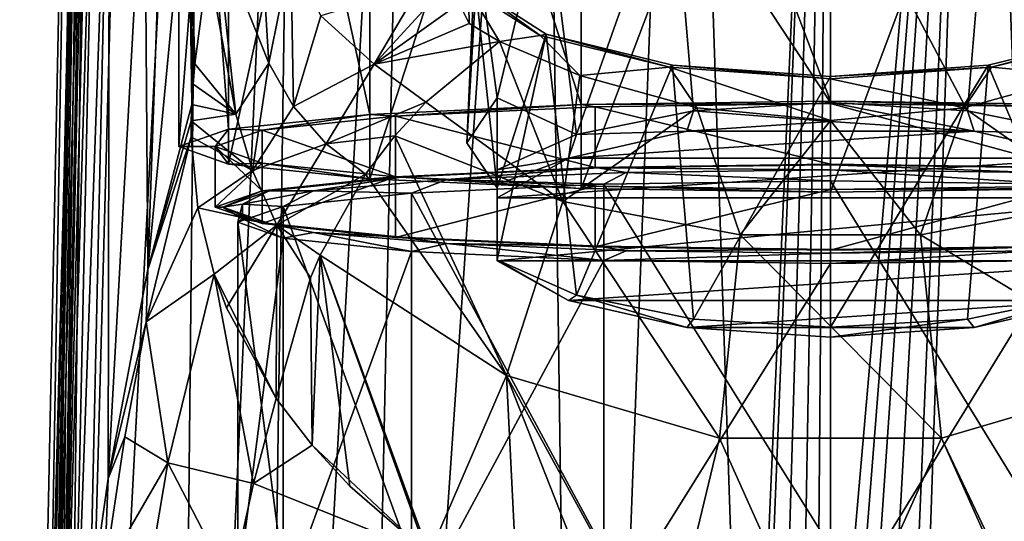
# Model space of a CAD drawing. Units: millimetres. Extents: x -27 to 27, y 0 to 130.
# Drawn here: x -27 to 6, y 45 to 61 of the extents above; entities that cross this region are included whole.
import ezdxf

# ---------------------------------------------------------------- set-up
doc = ezdxf.new("R2010")
doc.units = ezdxf.units.MM
doc.header["$LTSCALE"] = 81.481481
for name, color, linetype in [('12', 7, 'CONTINUOUS'), ('13', 7, 'CONTINUOUS'), ('141', 7, 'CONTINUOUS'), ('142', 7, 'CONTINUOUS'), ('143', 7, 'CONTINUOUS'), ('2', 7, 'CONTINUOUS'), ('20', 7, 'CONTINUOUS'), ('21', 7, 'CONTINUOUS'), ('215', 7, 'CONTINUOUS'), ('216', 7, 'CONTINUOUS'), ('217', 7, 'CONTINUOUS'), ('218', 7, 'CONTINUOUS'), ('219', 7, 'CONTINUOUS'), ('221', 7, 'CONTINUOUS'), ('224', 7, 'CONTINUOUS'), ('3', 7, 'CONTINUOUS'), ('4', 7, 'CONTINUOUS'), ('62', 7, 'CONTINUOUS'), ('63', 7, 'CONTINUOUS'), ('64', 7, 'CONTINUOUS'), ('65', 7, 'CONTINUOUS'), ('66', 7, 'CONTINUOUS'), ('69', 7, 'CONTINUOUS'), ('7', 7, 'CONTINUOUS'), ('70', 7, 'CONTINUOUS'), ('71', 7, 'CONTINUOUS'), ('74', 7, 'CONTINUOUS'), ('75', 7, 'CONTINUOUS'), ('8', 7, 'CONTINUOUS'), ('9', 7, 'CONTINUOUS')]:
    doc.layers.add(name, color=color, linetype=linetype)

msp = doc.modelspace()

# ---------------------------------------------------------------- linework, layer by layer
at = {"layer": '12', "color": 7, "linetype": 'CONTINUOUS', "true_color": 0xaaaaaa}
for points in [[(-17.099, 47.334, 59.996), (-18.289, 48.874, 60), (-19.041, 46.065, 52.363), (-17.099, 47.334, 59.996)], [(-13.328, 43.799, 60), (-17.099, 47.334, 59.996), (-19.041, 46.065, 52.363), (-13.328, 43.799, 60)], [(-13.328, 43.799, 60), (-15.861, 45.987, 60), (-17.099, 47.334, 59.996), (-13.328, 43.799, 60)], [(-19.777, 42.722, 45.055), (-13.328, 43.799, 60), (-19.041, 46.065, 52.363), (-19.777, 42.722, 45.055)]]:
    msp.add_3dface(points, dxfattribs=at)
at = {"layer": '13', "color": 7, "linetype": 'CONTINUOUS', "true_color": 0xaaaaaa}
for points in [[(-20.877, 55.164, 60), (-21.09, 57.495, 60), (-22.577, 51.405, 43.33), (-20.877, 55.164, 60)], [(-20.338, 52.974, 59.999), (-20.877, 55.164, 60), (-22.577, 51.405, 43.33), (-20.338, 52.974, 59.999)], [(-21.866, 46.75, 43.867), (-20.338, 52.974, 59.999), (-22.577, 51.405, 43.33), (-21.866, 46.75, 43.867)], [(-19.041, 46.065, 52.363), (-20.338, 52.974, 59.999), (-21.866, 46.75, 43.867), (-19.041, 46.065, 52.363)], [(-18.289, 48.874, 60), (-19.928, 51.858, 59.999), (-20.338, 52.974, 59.999), (-18.289, 48.874, 60)], [(-18.289, 48.874, 60), (-20.338, 52.974, 59.999), (-19.041, 46.065, 52.363), (-18.289, 48.874, 60)], [(-23.279, 47.603, 35.551), (-21.866, 46.75, 43.867), (-22.577, 51.405, 43.33), (-23.279, 47.603, 35.551)], [(-23.956, 43.146, 28.126), (-21.866, 46.75, 43.867), (-23.279, 47.603, 35.551), (-23.956, 43.146, 28.126)], [(-23.172, 39.002, 30.549), (-21.866, 46.75, 43.867), (-23.956, 43.146, 28.126), (-23.172, 39.002, 30.549)], [(-19.777, 42.722, 45.055), (-21.866, 46.75, 43.867), (-23.172, 39.002, 30.549), (-19.777, 42.722, 45.055)], [(-19.777, 42.722, 45.055), (-19.041, 46.065, 52.363), (-21.866, 46.75, 43.867), (-19.777, 42.722, 45.055)]]:
    msp.add_3dface(points, dxfattribs=at)
at = {"layer": '141', "color": 7, "linetype": 'CONTINUOUS', "true_color": 0xaaaaaa}
for points in [[(5.315, 59.792, 108.885), (8.27, 59.525, 111.074), (9.577, 60.842, 112.118), (5.315, 59.792, 108.885)], [(0, 59.417, 107.732), (4.412, 58.459, 108.907), (5.315, 59.792, 108.885), (0, 59.417, 107.732)], [(4.412, 58.459, 108.907), (8.27, 59.525, 111.074), (5.315, 59.792, 108.885), (4.412, 58.459, 108.907)], [(0, 58.037, 108.18), (4.412, 58.459, 108.907), (0, 59.417, 107.732), (0, 58.037, 108.18)]]:
    msp.add_3dface(points, dxfattribs=at)
at = {"layer": '142', "color": 7, "linetype": 'CONTINUOUS', "true_color": 0xaaaaaa}
for points in [[(-11.943, 62.36, 116.79), (-9.577, 60.842, 112.118), (-11.699, 62.377, 116.842), (-11.943, 62.36, 116.79)], [(-11.699, 62.377, 116.842), (-9.577, 60.842, 112.118), (-9.382, 60.89, 112.266), (-11.699, 62.377, 116.842)], [(-9.577, 60.842, 112.118), (-5.315, 59.792, 108.885), (-9.382, 60.89, 112.266), (-9.577, 60.842, 112.118)], [(-9.382, 60.89, 112.266), (-5.315, 59.792, 108.885), (-5.207, 59.861, 109.099), (-9.382, 60.89, 112.266)], [(5.207, 59.861, 109.099), (5.315, 59.792, 108.885), (9.382, 60.89, 112.266), (5.207, 59.861, 109.099)], [(5.315, 59.792, 108.885), (9.577, 60.842, 112.118), (9.382, 60.89, 112.266), (5.315, 59.792, 108.885)], [(-5.315, 59.792, 108.885), (0, 59.417, 107.732), (-5.207, 59.861, 109.099), (-5.315, 59.792, 108.885)], [(0, 59.417, 107.732), (0, 59.494, 107.969), (-5.207, 59.861, 109.099), (0, 59.417, 107.732)], [(0, 59.494, 107.969), (5.315, 59.792, 108.885), (5.207, 59.861, 109.099), (0, 59.494, 107.969)], [(0, 59.417, 107.732), (5.315, 59.792, 108.885), (0, 59.494, 107.969), (0, 59.417, 107.732)]]:
    msp.add_3dface(points, dxfattribs=at)
at = {"layer": '143', "color": 7, "linetype": 'CONTINUOUS', "true_color": 0xaaaaaa}
for points in [[(-12.249, 61.902, 120.004), (-11.918, 61.233, 117.044), (-11.943, 62.36, 116.79), (-12.249, 61.902, 120.004)], [(-11.918, 61.233, 117.044), (-10.918, 60.646, 114.371), (-11.943, 62.36, 116.79), (-11.918, 61.233, 117.044)], [(-10.918, 60.646, 114.371), (-9.577, 60.842, 112.118), (-11.943, 62.36, 116.79), (-10.918, 60.646, 114.371)], [(-10.918, 60.646, 114.371), (-8.27, 59.525, 111.074), (-9.577, 60.842, 112.118), (-10.918, 60.646, 114.371)], [(-8.27, 59.525, 111.074), (-5.315, 59.792, 108.885), (-9.577, 60.842, 112.118), (-8.27, 59.525, 111.074)], [(-8.27, 59.525, 111.074), (-4.412, 58.459, 108.907), (-5.315, 59.792, 108.885), (-8.27, 59.525, 111.074)], [(-4.412, 58.459, 108.907), (0, 58.037, 108.18), (-5.315, 59.792, 108.885), (-4.412, 58.459, 108.907)], [(0, 58.037, 108.18), (0, 59.417, 107.732), (-5.315, 59.792, 108.885), (0, 58.037, 108.18)]]:
    msp.add_3dface(points, dxfattribs=at)
at = {"layer": '2', "color": 7, "linetype": 'CONTINUOUS', "true_color": 0xaaaaaa}
for points in [[(0, 90.737, -12.331), (4.851, 90.704, -11.854), (0, 35.17, -21.161), (0, 90.737, -12.331)], [(0, 35.17, -21.161), (4.851, 90.704, -11.854), (0.459, 35.067, -21.174), (0, 35.17, -21.161)], [(0.459, 35.067, -21.174), (4.851, 90.704, -11.854), (0.992, 34.676, -21.221), (0.459, 35.067, -21.174)], [(0.992, 34.676, -21.221), (4.851, 90.704, -11.854), (1.657, 33.698, -21.342), (0.992, 34.676, -21.221)], [(1.657, 33.698, -21.342), (4.851, 90.704, -11.854), (2.386, 31.555, -21.625), (1.657, 33.698, -21.342)], [(2.386, 31.555, -21.625), (4.851, 90.704, -11.854), (2.75, 28.193, -22.124), (2.386, 31.555, -21.625)], [(4.851, 90.704, -11.854), (8.266, 0, -25.44), (2.75, 28.193, -22.124), (4.851, 90.704, -11.854)], [(9.526, 90.605, -10.442), (8.266, 0, -25.44), (4.851, 90.704, -11.854), (9.526, 90.605, -10.442)]]:
    msp.add_3dface(points, dxfattribs=at)
at = {"layer": '20', "color": 7, "linetype": 'CONTINUOUS', "true_color": 0xaaaaaa}
for points in [[(-24.516, 74.967, 16.328), (-24.744, 67.413, 14.972), (-25.416, 32.564, 12.188), (-24.516, 74.967, 16.328)], [(-24.378, 73.818, 17.556), (-24.516, 74.967, 16.328), (-25.416, 32.564, 12.188), (-24.378, 73.818, 17.556)], [(-24.218, 72.739, 18.974), (-24.378, 73.818, 17.556), (-25.416, 32.564, 12.188), (-24.218, 72.739, 18.974)], [(-24.973, 37.346, 16.918), (-24.218, 72.739, 18.974), (-25.416, 32.564, 12.188), (-24.973, 37.346, 16.918)], [(-23.785, 70.664, 22.762), (-24.218, 72.739, 18.974), (-24.973, 37.346, 16.918), (-23.785, 70.664, 22.762)], [(-24.43, 42.041, 22.795), (-23.785, 70.664, 22.762), (-24.973, 37.346, 16.918), (-24.43, 42.041, 22.795)], [(-23.832, 46.233, 29.337), (-23.785, 70.664, 22.762), (-24.43, 42.041, 22.795), (-23.832, 46.233, 29.337)], [(-22.634, 67.946, 32.742), (-23.785, 70.664, 22.762), (-23.832, 46.233, 29.337), (-22.634, 67.946, 32.742)], [(-22.527, 53.125, 43.735), (-22.634, 67.946, 32.742), (-23.832, 46.233, 29.337), (-22.527, 53.125, 43.735)], [(-22.013, 67.341, 38.089), (-22.634, 67.946, 32.742), (-22.527, 53.125, 43.735), (-22.013, 67.341, 38.089)], [(-24.744, 67.413, 14.972), (-24.982, 58.895, 13.51), (-25.416, 32.564, 12.188), (-24.744, 67.413, 14.972)], [(-21.193, 67.073, 45.136), (-22.013, 67.341, 38.089), (-22.527, 53.125, 43.735), (-21.193, 67.073, 45.136)], [(-21.067, 58.563, 60), (-21.193, 67.073, 45.136), (-22.527, 53.125, 43.735), (-21.067, 58.563, 60)], [(-21.067, 58.563, 60), (-21.023, 59.235, 60), (-21.193, 67.073, 45.136), (-21.067, 58.563, 60)], [(-21.023, 59.235, 60), (-20.969, 59.907, 60), (-21.193, 67.073, 45.136), (-21.023, 59.235, 60)], [(-20.969, 59.907, 60), (-20.53, 63.222, 60), (-21.193, 67.073, 45.136), (-20.969, 59.907, 60)], [(-24.982, 58.895, 13.51), (-25.233, 49.36, 11.931), (-25.416, 32.564, 12.188), (-24.982, 58.895, 13.51)], [(-25.233, 49.36, 11.931), (-25.497, 38.869, 10.237), (-25.416, 32.564, 12.188), (-25.233, 49.36, 11.931)]]:
    msp.add_3dface(points, dxfattribs=at)
at = {"layer": '21', "color": 7, "linetype": 'CONTINUOUS', "true_color": 0xaaaaaa}
for points in [[(-21.088, 58.029, 60), (-21.067, 58.563, 60), (-22.527, 53.125, 43.735), (-21.088, 58.029, 60)], [(-21.09, 57.495, 60), (-21.088, 58.029, 60), (-22.527, 53.125, 43.735), (-21.09, 57.495, 60)], [(-22.577, 51.405, 43.33), (-21.09, 57.495, 60), (-22.527, 53.125, 43.735), (-22.577, 51.405, 43.33)], [(-22.577, 51.405, 43.33), (-22.527, 53.125, 43.735), (-23.832, 46.233, 29.337), (-22.577, 51.405, 43.33)], [(-23.279, 47.603, 35.551), (-22.577, 51.405, 43.33), (-23.832, 46.233, 29.337), (-23.279, 47.603, 35.551)], [(-23.956, 43.146, 28.126), (-23.279, 47.603, 35.551), (-23.832, 46.233, 29.337), (-23.956, 43.146, 28.126)], [(-23.956, 43.146, 28.126), (-23.832, 46.233, 29.337), (-24.43, 42.041, 22.795), (-23.956, 43.146, 28.126)]]:
    msp.add_3dface(points, dxfattribs=at)
at = {"layer": '215', "color": 7, "linetype": 'CONTINUOUS', "true_color": 0xaaaaaa}
for points in [[(5.207, 66.543, 129.664), (0, 66.91, 130.795), (4.524, 58.363, 132.641), (5.207, 66.543, 129.664)], [(4.524, 58.363, 132.641), (0, 66.91, 130.795), (0, 58.636, 133.483), (4.524, 58.363, 132.641)], [(8.38, 57.582, 130.239), (5.207, 66.543, 129.664), (4.524, 58.363, 132.641), (8.38, 57.582, 130.239)], [(9.382, 65.514, 126.498), (5.207, 66.543, 129.664), (8.38, 57.582, 130.239), (9.382, 65.514, 126.498)], [(5.207, 59.861, 109.099), (9.382, 60.89, 112.266), (8.38, 52.274, 113.902), (5.207, 59.861, 109.099)], [(0, 59.494, 107.969), (5.207, 59.861, 109.099), (0, 51.22, 110.658), (0, 59.494, 107.969)], [(0, 51.22, 110.658), (5.207, 59.861, 109.099), (4.524, 51.493, 111.5), (0, 51.22, 110.658)], [(4.524, 51.493, 111.5), (5.207, 59.861, 109.099), (8.38, 52.274, 113.902), (4.524, 51.493, 111.5)]]:
    msp.add_3dface(points, dxfattribs=at)
at = {"layer": '216', "color": 7, "linetype": 'CONTINUOUS', "true_color": 0xaaaaaa}
for points in [[(0, 58.006, 133.162), (-4.741, 57.69, 132.189), (4.741, 57.69, 132.189), (0, 58.006, 133.162)], [(-4.741, 57.69, 132.189), (-8.639, 56.798, 129.444), (4.741, 57.69, 132.189), (-4.741, 57.69, 132.189)], [(4.741, 57.69, 132.189), (-8.639, 56.798, 129.444), (8.639, 56.798, 129.444), (4.741, 57.69, 132.189)], [(-11, 55.489, 125.415), (11, 55.489, 125.415), (8.639, 56.798, 129.444), (-11, 55.489, 125.415)], [(-8.639, 56.798, 129.444), (-11, 55.489, 125.415), (8.639, 56.798, 129.444), (-8.639, 56.798, 129.444)], [(11, 53.416, 119.035), (11, 55.489, 125.415), (-11, 53.416, 119.035), (11, 53.416, 119.035)], [(-11, 53.416, 119.035), (11, 55.489, 125.415), (-11, 55.489, 125.415), (-11, 53.416, 119.035)], [(-8.639, 52.107, 115.006), (11, 53.416, 119.035), (-11, 53.416, 119.035), (-8.639, 52.107, 115.006)], [(8.639, 52.107, 115.006), (11, 53.416, 119.035), (-8.639, 52.107, 115.006), (8.639, 52.107, 115.006)], [(-4.741, 51.215, 112.261), (8.639, 52.107, 115.006), (-8.639, 52.107, 115.006), (-4.741, 51.215, 112.261)], [(4.741, 51.215, 112.261), (8.639, 52.107, 115.006), (-4.741, 51.215, 112.261), (4.741, 51.215, 112.261)], [(0, 50.899, 111.288), (4.741, 51.215, 112.261), (-4.741, 51.215, 112.261), (0, 50.899, 111.288)]]:
    msp.add_3dface(points, dxfattribs=at)
at = {"layer": '217', "color": 7, "linetype": 'CONTINUOUS', "true_color": 0xaaaaaa}
for points in [[(0, 66.91, 130.795), (-5.207, 66.543, 129.664), (0, 58.636, 133.483), (0, 66.91, 130.795)], [(-5.207, 66.543, 129.664), (-9.382, 65.514, 126.498), (-8.38, 57.582, 130.239), (-5.207, 66.543, 129.664)], [(-4.524, 58.363, 132.641), (-5.207, 66.543, 129.664), (-8.38, 57.582, 130.239), (-4.524, 58.363, 132.641)], [(0, 58.636, 133.483), (-5.207, 66.543, 129.664), (-4.524, 58.363, 132.641), (0, 58.636, 133.483)], [(-9.382, 65.514, 126.498), (-11.699, 64.027, 121.922), (-11, 58.788, 125.859), (-9.382, 65.514, 126.498)], [(-8.38, 57.582, 130.239), (-9.382, 65.514, 126.498), (-11, 58.788, 125.859), (-8.38, 57.582, 130.239)], [(-11.699, 64.027, 121.922), (-11.699, 62.377, 116.842), (-12, 57.306, 121.298), (-11.699, 64.027, 121.922)], [(-11, 58.788, 125.859), (-11.699, 64.027, 121.922), (-12, 57.306, 121.298), (-11, 58.788, 125.859)], [(-12, 57.306, 121.298), (-11.699, 62.377, 116.842), (-11, 55.824, 116.737), (-12, 57.306, 121.298)], [(-11.699, 62.377, 116.842), (-9.382, 60.89, 112.266), (-11, 55.824, 116.737), (-11.699, 62.377, 116.842)], [(-11, 55.824, 116.737), (-9.382, 60.89, 112.266), (-11, 53.446, 117.509), (-11, 55.824, 116.737)], [(-11, 53.446, 117.509), (-9.382, 60.89, 112.266), (-8.38, 52.274, 113.902), (-11, 53.446, 117.509)], [(-9.382, 60.89, 112.266), (-5.207, 59.861, 109.099), (-8.38, 52.274, 113.902), (-9.382, 60.89, 112.266)], [(-8.38, 52.274, 113.902), (-5.207, 59.861, 109.099), (-4.524, 51.493, 111.5), (-8.38, 52.274, 113.902)], [(-5.207, 59.861, 109.099), (0, 59.494, 107.969), (-4.524, 51.493, 111.5), (-5.207, 59.861, 109.099)], [(0, 59.494, 107.969), (0, 51.22, 110.658), (-4.524, 51.493, 111.5), (0, 59.494, 107.969)], [(-11, 56.41, 126.632), (-8.38, 57.582, 130.239), (-11, 58.788, 125.859), (-11, 56.41, 126.632)]]:
    msp.add_3dface(points, dxfattribs=at)
at = {"layer": '218', "color": 7, "linetype": 'CONTINUOUS', "true_color": 0xaaaaaa}
for points in [[(0, 58.006, 133.162), (0, 58.636, 133.483), (-4.524, 58.363, 132.641), (0, 58.006, 133.162)], [(4.524, 58.363, 132.641), (0, 58.636, 133.483), (4.741, 57.69, 132.189), (4.524, 58.363, 132.641)], [(0, 58.636, 133.483), (0, 58.006, 133.162), (4.741, 57.69, 132.189), (0, 58.636, 133.483)], [(-4.741, 57.69, 132.189), (-4.524, 58.363, 132.641), (-8.38, 57.582, 130.239), (-4.741, 57.69, 132.189)], [(-4.741, 57.69, 132.189), (0, 58.006, 133.162), (-4.524, 58.363, 132.641), (-4.741, 57.69, 132.189)], [(8.38, 57.582, 130.239), (4.524, 58.363, 132.641), (4.741, 57.69, 132.189), (8.38, 57.582, 130.239)], [(-8.639, 56.798, 129.444), (-8.38, 57.582, 130.239), (-11, 56.41, 126.632), (-8.639, 56.798, 129.444)], [(-8.639, 56.798, 129.444), (-4.741, 57.69, 132.189), (-8.38, 57.582, 130.239), (-8.639, 56.798, 129.444)], [(8.38, 57.582, 130.239), (4.741, 57.69, 132.189), (8.639, 56.798, 129.444), (8.38, 57.582, 130.239)], [(-11, 55.489, 125.415), (-8.639, 56.798, 129.444), (-11, 55.926, 126.022), (-11, 55.489, 125.415)], [(-8.639, 56.798, 129.444), (-11, 56.41, 126.632), (-11, 55.926, 126.022), (-8.639, 56.798, 129.444)]]:
    msp.add_3dface(points, dxfattribs=at)
at = {"layer": '219', "color": 7, "linetype": 'CONTINUOUS', "true_color": 0xaaaaaa}
msp.add_3dface([(-11, 58.788, 125.859), (-12, 57.306, 121.298), (-11, 55.824, 116.737), (-11, 58.788, 125.859)], dxfattribs=at)
at = {"layer": '221', "color": 7, "linetype": 'CONTINUOUS', "true_color": 0xaaaaaa}
for points in [[(-11, 56.41, 126.632), (-11, 58.788, 125.859), (-11, 55.824, 116.737), (-11, 56.41, 126.632)], [(-11, 56.41, 126.632), (-11, 55.824, 116.737), (-11, 55.926, 126.022), (-11, 56.41, 126.632)], [(-11, 55.824, 116.737), (-11, 55.489, 125.415), (-11, 55.926, 126.022), (-11, 55.824, 116.737)], [(-11, 53.416, 119.035), (-11, 55.489, 125.415), (-11, 55.824, 116.737), (-11, 53.416, 119.035)], [(-11, 53.416, 119.035), (-11, 55.824, 116.737), (-11, 53.412, 118.287), (-11, 53.416, 119.035)], [(-11, 55.824, 116.737), (-11, 53.446, 117.509), (-11, 53.412, 118.287), (-11, 55.824, 116.737)]]:
    msp.add_3dface(points, dxfattribs=at)
at = {"layer": '224', "color": 7, "linetype": 'CONTINUOUS', "true_color": 0xaaaaaa}
for points in [[(-8.639, 52.107, 115.006), (-11, 53.446, 117.509), (-8.38, 52.274, 113.902), (-8.639, 52.107, 115.006)], [(-11, 53.446, 117.509), (-8.639, 52.107, 115.006), (-11, 53.412, 118.287), (-11, 53.446, 117.509)], [(-8.639, 52.107, 115.006), (-11, 53.416, 119.035), (-11, 53.412, 118.287), (-8.639, 52.107, 115.006)], [(-4.741, 51.215, 112.261), (-8.639, 52.107, 115.006), (-8.38, 52.274, 113.902), (-4.741, 51.215, 112.261)], [(-4.741, 51.215, 112.261), (-8.38, 52.274, 113.902), (-4.524, 51.493, 111.5), (-4.741, 51.215, 112.261)], [(4.524, 51.493, 111.5), (8.38, 52.274, 113.902), (4.741, 51.215, 112.261), (4.524, 51.493, 111.5)], [(8.38, 52.274, 113.902), (8.639, 52.107, 115.006), (4.741, 51.215, 112.261), (8.38, 52.274, 113.902)], [(0, 51.22, 110.658), (-4.741, 51.215, 112.261), (-4.524, 51.493, 111.5), (0, 51.22, 110.658)], [(0, 51.22, 110.658), (4.524, 51.493, 111.5), (0, 50.899, 111.288), (0, 51.22, 110.658)], [(4.524, 51.493, 111.5), (4.741, 51.215, 112.261), (0, 50.899, 111.288), (4.524, 51.493, 111.5)], [(0, 51.22, 110.658), (0, 50.899, 111.288), (-4.741, 51.215, 112.261), (0, 51.22, 110.658)]]:
    msp.add_3dface(points, dxfattribs=at)
at = {"layer": '3', "color": 7, "linetype": 'CONTINUOUS', "true_color": 0xaaaaaa}
for points in [[(-9.526, 90.605, -10.442), (-4.851, 90.704, -11.854), (-8.266, 0, -25.44), (-9.526, 90.605, -10.442)], [(-8.266, 0, -25.44), (-4.851, 90.704, -11.854), (-2.75, 28.183, -22.125), (-8.266, 0, -25.44)], [(-4.851, 90.704, -11.854), (0, 90.737, -12.331), (-2.75, 28.183, -22.125), (-4.851, 90.704, -11.854)], [(-2.75, 28.183, -22.125), (0, 90.737, -12.331), (-2.389, 31.544, -21.627), (-2.75, 28.183, -22.125)], [(-2.389, 31.544, -21.627), (0, 90.737, -12.331), (-1.658, 33.695, -21.342), (-2.389, 31.544, -21.627)], [(-1.658, 33.695, -21.342), (0, 90.737, -12.331), (-0.991, 34.676, -21.221), (-1.658, 33.695, -21.342)], [(-0.991, 34.676, -21.221), (0, 90.737, -12.331), (-0.458, 35.067, -21.174), (-0.991, 34.676, -21.221)], [(0, 90.737, -12.331), (0, 35.17, -21.161), (-0.458, 35.067, -21.174), (0, 90.737, -12.331)], [(-17.607, 90.228, -5.056), (-13.829, 90.444, -8.146), (-18.915, 0, -18.915), (-17.607, 90.228, -5.056)], [(-18.915, 0, -18.915), (-13.829, 90.444, -8.146), (-15.721, 0, -21.641), (-18.915, 0, -18.915)], [(-13.829, 90.444, -8.146), (-9.526, 90.605, -10.442), (-15.721, 0, -21.641), (-13.829, 90.444, -8.146)], [(-15.721, 0, -21.641), (-9.526, 90.605, -10.442), (-8.266, 0, -25.44), (-15.721, 0, -21.641)], [(-20.705, 89.965, -1.287), (-17.607, 90.228, -5.056), (-21.641, 0, -15.721), (-20.705, 89.965, -1.287)], [(-21.641, 0, -15.721), (-17.607, 90.228, -5.056), (-18.915, 0, -18.915), (-21.641, 0, -15.721)], [(-23.006, 89.664, 3.005), (-20.705, 89.965, -1.287), (-25.44, 0, -8.266), (-23.006, 89.664, 3.005)], [(-25.44, 0, -8.266), (-20.705, 89.965, -1.287), (-21.641, 0, -15.721), (-25.44, 0, -8.266)], [(-24.421, 89.338, 7.668), (-23.006, 89.664, 3.005), (-25.44, 0, -8.266), (-24.421, 89.338, 7.668)], [(-24.9, 89, 12.508), (-24.421, 89.338, 7.668), (-26.75, 0, 0), (-24.9, 89, 12.508)], [(-26.75, 0, 0), (-24.421, 89.338, 7.668), (-25.44, 0, -8.266), (-26.75, 0, 0)]]:
    msp.add_3dface(points, dxfattribs=at)
at = {"layer": '4', "color": 7, "linetype": 'CONTINUOUS', "true_color": 0xaaaaaa}
for points in [[(-24.9, 89, 12.508), (-26.75, 0, 0), (-26.162, 15.005, 5.906), (-24.9, 89, 12.508)], [(-24.589, 88.727, 16.414), (-24.9, 89, 12.508), (-26.162, 15.005, 5.906), (-24.589, 88.727, 16.414)], [(-25.908, 22.042, 7.565), (-24.589, 88.727, 16.414), (-26.162, 15.005, 5.906), (-25.908, 22.042, 7.565)], [(-25.838, 24.928, 8.02), (-24.589, 88.727, 16.414), (-25.908, 22.042, 7.565), (-25.838, 24.928, 8.02)], [(-25.77, 27.739, 8.465), (-24.589, 88.727, 16.414), (-25.838, 24.928, 8.02), (-25.77, 27.739, 8.465)], [(-25.497, 38.869, 10.237), (-24.589, 88.727, 16.414), (-25.77, 27.739, 8.465), (-25.497, 38.869, 10.237)], [(-25.233, 49.36, 11.931), (-24.589, 88.727, 16.414), (-25.497, 38.869, 10.237), (-25.233, 49.36, 11.931)], [(-24.982, 58.895, 13.51), (-24.589, 88.727, 16.414), (-25.233, 49.36, 11.931), (-24.982, 58.895, 13.51)], [(-24.744, 67.413, 14.972), (-24.589, 88.727, 16.414), (-24.982, 58.895, 13.51), (-24.744, 67.413, 14.972)]]:
    msp.add_3dface(points, dxfattribs=at)
at = {"layer": '62', "color": 7, "linetype": 'CONTINUOUS', "true_color": 0xaaaaaa}
for points in [[(-8.228, 80.41, -8.004), (-15.203, 80.085, -3.355), (-8.228, 58.563, -9.532), (-8.228, 80.41, -8.004)], [(0, 80.524, -9.637), (-8.228, 80.41, -8.004), (0, 58.677, -11.165), (0, 80.524, -9.637)], [(0, 58.677, -11.165), (-8.228, 80.41, -8.004), (-8.228, 58.563, -9.532), (0, 58.677, -11.165)], [(-15.203, 80.085, -3.355), (-19.863, 79.598, 3.603), (-15.203, 58.238, -4.883), (-15.203, 80.085, -3.355)], [(-8.228, 58.563, -9.532), (-15.203, 80.085, -3.355), (-15.203, 58.238, -4.883), (-8.228, 58.563, -9.532)], [(-19.863, 79.598, 3.603), (-21.5, 79.024, 11.811), (-19.863, 57.752, 2.075), (-19.863, 79.598, 3.603)], [(-15.203, 58.238, -4.883), (-19.863, 79.598, 3.603), (-19.863, 57.752, 2.075), (-15.203, 58.238, -4.883)], [(-21.5, 79.024, 11.811), (-19.863, 78.45, 20.018), (-21.5, 57.178, 10.283), (-21.5, 79.024, 11.811)], [(-19.863, 57.752, 2.075), (-21.5, 79.024, 11.811), (-21.5, 57.178, 10.283), (-19.863, 57.752, 2.075)], [(-21.5, 57.178, 10.283), (-19.863, 78.45, 20.018), (-19.863, 56.604, 18.491), (-21.5, 57.178, 10.283)], [(-19.863, 78.45, 20.018), (-15.203, 77.964, 26.976), (-19.863, 56.604, 18.491), (-19.863, 78.45, 20.018)], [(-19.863, 56.604, 18.491), (-15.203, 77.964, 26.976), (-15.203, 56.117, 25.449), (-19.863, 56.604, 18.491)], [(-15.203, 77.964, 26.976), (-8.228, 77.639, 31.626), (-15.203, 56.117, 25.449), (-15.203, 77.964, 26.976)], [(-15.203, 56.117, 25.449), (-8.228, 77.639, 31.626), (-8.228, 55.792, 30.098), (-15.203, 56.117, 25.449)], [(-8.228, 77.639, 31.626), (0, 77.525, 33.258), (-8.228, 55.792, 30.098), (-8.228, 77.639, 31.626)], [(-8.228, 55.792, 30.098), (0, 77.525, 33.258), (0, 55.678, 31.731), (-8.228, 55.792, 30.098)]]:
    msp.add_3dface(points, dxfattribs=at)
at = {"layer": '63', "color": 7, "linetype": 'CONTINUOUS', "true_color": 0xaaaaaa}
for points in [[(-8.228, 58.563, -9.532), (-15.203, 58.238, -4.883), (-14.354, 58.179, -4.036), (-8.228, 58.563, -9.532)], [(-7.768, 58.486, -8.426), (-8.228, 58.563, -9.532), (-14.354, 58.179, -4.036), (-7.768, 58.486, -8.426)], [(0, 58.677, -11.165), (-8.228, 58.563, -9.532), (0, 58.594, -9.968), (0, 58.677, -11.165)], [(0, 58.594, -9.968), (-8.228, 58.563, -9.532), (-7.768, 58.486, -8.426), (0, 58.594, -9.968)], [(8.228, 58.563, -9.532), (0, 58.677, -11.165), (7.768, 58.486, -8.426), (8.228, 58.563, -9.532)], [(7.768, 58.486, -8.426), (0, 58.677, -11.165), (0, 58.594, -9.968), (7.768, 58.486, -8.426)], [(-15.203, 58.238, -4.883), (-19.863, 57.752, 2.075), (-18.755, 57.72, 2.533), (-15.203, 58.238, -4.883)], [(-14.354, 58.179, -4.036), (-15.203, 58.238, -4.883), (-18.755, 57.72, 2.533), (-14.354, 58.179, -4.036)], [(-19.863, 57.752, 2.075), (-21.5, 57.178, 10.283), (-20.3, 57.178, 10.283), (-19.863, 57.752, 2.075)], [(-18.755, 57.72, 2.533), (-19.863, 57.752, 2.075), (-20.3, 57.178, 10.283), (-18.755, 57.72, 2.533)], [(-21.5, 57.178, 10.283), (-19.863, 56.604, 18.491), (-20.3, 57.178, 10.283), (-21.5, 57.178, 10.283)], [(-20.3, 57.178, 10.283), (-19.863, 56.604, 18.491), (-18.755, 56.636, 18.032), (-20.3, 57.178, 10.283)], [(-19.863, 56.604, 18.491), (-15.203, 56.117, 25.449), (-18.755, 56.636, 18.032), (-19.863, 56.604, 18.491)], [(-18.755, 56.636, 18.032), (-15.203, 56.117, 25.449), (-14.354, 56.176, 24.602), (-18.755, 56.636, 18.032)], [(-15.203, 56.117, 25.449), (-8.228, 55.792, 30.098), (-14.354, 56.176, 24.602), (-15.203, 56.117, 25.449)], [(-14.354, 56.176, 24.602), (-8.228, 55.792, 30.098), (-7.768, 55.869, 28.992), (-14.354, 56.176, 24.602)], [(-8.228, 55.792, 30.098), (0, 55.678, 31.731), (-7.768, 55.869, 28.992), (-8.228, 55.792, 30.098)], [(0, 55.678, 31.731), (0, 55.762, 30.533), (-7.768, 55.869, 28.992), (0, 55.678, 31.731)], [(0, 55.762, 30.533), (8.228, 55.792, 30.098), (7.768, 55.869, 28.992), (0, 55.762, 30.533)], [(0, 55.678, 31.731), (8.228, 55.792, 30.098), (0, 55.762, 30.533), (0, 55.678, 31.731)]]:
    msp.add_3dface(points, dxfattribs=at)
at = {"layer": '64', "color": 7, "linetype": 'CONTINUOUS', "true_color": 0xaaaaaa}
for points in [[(-7.768, 58.486, -8.426), (-14.354, 58.179, -4.036), (-7.768, 56.491, -8.566), (-7.768, 58.486, -8.426)], [(0, 58.594, -9.968), (-7.768, 58.486, -8.426), (0, 56.599, -10.107), (0, 58.594, -9.968)], [(0, 56.599, -10.107), (-7.768, 58.486, -8.426), (-7.768, 56.491, -8.566), (0, 56.599, -10.107)], [(-14.354, 58.179, -4.036), (-18.755, 57.72, 2.533), (-14.354, 56.184, -4.176), (-14.354, 58.179, -4.036)], [(-7.768, 56.491, -8.566), (-14.354, 58.179, -4.036), (-14.354, 56.184, -4.176), (-7.768, 56.491, -8.566)], [(-18.755, 57.72, 2.533), (-20.3, 57.178, 10.283), (-18.755, 55.724, 2.394), (-18.755, 57.72, 2.533)], [(-14.354, 56.184, -4.176), (-18.755, 57.72, 2.533), (-18.755, 55.724, 2.394), (-14.354, 56.184, -4.176)], [(-20.3, 57.178, 10.283), (-18.755, 56.636, 18.032), (-20.3, 55.183, 10.143), (-20.3, 57.178, 10.283)], [(-18.755, 55.724, 2.394), (-20.3, 57.178, 10.283), (-20.3, 55.183, 10.143), (-18.755, 55.724, 2.394)], [(-20.3, 55.183, 10.143), (-18.755, 56.636, 18.032), (-18.755, 54.641, 17.893), (-20.3, 55.183, 10.143)], [(-18.755, 56.636, 18.032), (-14.354, 56.176, 24.602), (-18.755, 54.641, 17.893), (-18.755, 56.636, 18.032)], [(-18.755, 54.641, 17.893), (-14.354, 56.176, 24.602), (-14.354, 54.181, 24.463), (-18.755, 54.641, 17.893)], [(-14.354, 56.176, 24.602), (-7.768, 55.869, 28.992), (-14.354, 54.181, 24.463), (-14.354, 56.176, 24.602)], [(-14.354, 54.181, 24.463), (-7.768, 55.869, 28.992), (-7.768, 53.874, 28.852), (-14.354, 54.181, 24.463)], [(-7.768, 55.869, 28.992), (0, 55.762, 30.533), (-7.768, 53.874, 28.852), (-7.768, 55.869, 28.992)], [(-7.768, 53.874, 28.852), (0, 55.762, 30.533), (0, 53.767, 30.394), (-7.768, 53.874, 28.852)]]:
    msp.add_3dface(points, dxfattribs=at)
at = {"layer": '65', "color": 7, "linetype": 'CONTINUOUS', "true_color": 0xaaaaaa}
for points in [[(0, 56.599, -10.107), (-7.768, 56.491, -8.566), (0, 56.581, -9.858), (0, 56.599, -10.107)], [(0, 56.581, -9.858), (-7.768, 56.491, -8.566), (-7.671, 56.475, -8.336), (0, 56.581, -9.858)], [(7.768, 56.491, -8.566), (0, 56.599, -10.107), (7.671, 56.475, -8.336), (7.768, 56.491, -8.566)], [(0, 56.599, -10.107), (0, 56.581, -9.858), (7.671, 56.475, -8.336), (0, 56.599, -10.107)], [(-7.768, 56.491, -8.566), (-14.354, 56.184, -4.176), (-14.176, 56.172, -4.001), (-7.768, 56.491, -8.566)], [(-7.671, 56.475, -8.336), (-7.768, 56.491, -8.566), (-14.176, 56.172, -4.001), (-7.671, 56.475, -8.336)], [(-14.354, 56.184, -4.176), (-18.755, 55.724, 2.394), (-18.524, 55.718, 2.489), (-14.354, 56.184, -4.176)], [(-14.176, 56.172, -4.001), (-14.354, 56.184, -4.176), (-18.524, 55.718, 2.489), (-14.176, 56.172, -4.001)], [(-18.755, 55.724, 2.394), (-20.3, 55.183, 10.143), (-20.05, 55.183, 10.143), (-18.755, 55.724, 2.394)], [(-18.524, 55.718, 2.489), (-18.755, 55.724, 2.394), (-20.05, 55.183, 10.143), (-18.524, 55.718, 2.489)], [(-20.3, 55.183, 10.143), (-18.755, 54.641, 17.893), (-20.05, 55.183, 10.143), (-20.3, 55.183, 10.143)], [(-20.05, 55.183, 10.143), (-18.755, 54.641, 17.893), (-18.524, 54.647, 17.798), (-20.05, 55.183, 10.143)], [(-18.755, 54.641, 17.893), (-14.354, 54.181, 24.463), (-18.524, 54.647, 17.798), (-18.755, 54.641, 17.893)], [(-18.524, 54.647, 17.798), (-14.354, 54.181, 24.463), (-14.176, 54.194, 24.287), (-18.524, 54.647, 17.798)], [(-14.354, 54.181, 24.463), (-7.768, 53.874, 28.852), (-14.176, 54.194, 24.287), (-14.354, 54.181, 24.463)], [(-14.176, 54.194, 24.287), (-7.768, 53.874, 28.852), (-7.671, 53.89, 28.623), (-14.176, 54.194, 24.287)], [(-7.768, 53.874, 28.852), (0, 53.767, 30.394), (-7.671, 53.89, 28.623), (-7.768, 53.874, 28.852)], [(-7.671, 53.89, 28.623), (0, 53.767, 30.394), (0, 53.784, 30.145), (-7.671, 53.89, 28.623)], [(0, 53.784, 30.145), (7.768, 53.874, 28.852), (7.671, 53.89, 28.623), (0, 53.784, 30.145)], [(0, 53.767, 30.394), (7.768, 53.874, 28.852), (0, 53.784, 30.145), (0, 53.767, 30.394)]]:
    msp.add_3dface(points, dxfattribs=at)
at = {"layer": '66', "color": 7, "linetype": 'CONTINUOUS', "true_color": 0xaaaaaa}
for points in [[(-13.824, 55.648, -3.682), (-7.481, 43.873, -8.753), (-7.481, 55.944, -7.909), (-13.824, 55.648, -3.682)], [(0, 43.977, -10.238), (0, 56.048, -9.394), (-7.481, 55.944, -7.909), (0, 43.977, -10.238)], [(-7.481, 43.873, -8.753), (0, 43.977, -10.238), (-7.481, 55.944, -7.909), (-7.481, 43.873, -8.753)], [(-18.062, 55.206, 2.645), (-13.824, 43.578, -4.526), (-13.824, 55.648, -3.682), (-18.062, 55.206, 2.645)], [(-13.824, 43.578, -4.526), (-7.481, 43.873, -8.753), (-13.824, 55.648, -3.682), (-13.824, 43.578, -4.526)], [(-19.55, 54.684, 10.109), (-18.062, 43.135, 1.801), (-18.062, 55.206, 2.645), (-19.55, 54.684, 10.109)], [(-18.062, 43.135, 1.801), (-13.824, 43.578, -4.526), (-18.062, 55.206, 2.645), (-18.062, 43.135, 1.801)], [(-19.55, 42.613, 9.264), (-18.062, 43.135, 1.801), (-19.55, 54.684, 10.109), (-19.55, 42.613, 9.264)], [(-18.062, 54.162, 17.572), (-19.55, 42.613, 9.264), (-19.55, 54.684, 10.109), (-18.062, 54.162, 17.572)], [(-18.062, 42.091, 16.728), (-19.55, 42.613, 9.264), (-18.062, 54.162, 17.572), (-18.062, 42.091, 16.728)], [(-13.824, 53.719, 23.899), (-18.062, 42.091, 16.728), (-18.062, 54.162, 17.572), (-13.824, 53.719, 23.899)], [(-13.824, 41.649, 23.055), (-18.062, 42.091, 16.728), (-13.824, 53.719, 23.899), (-13.824, 41.649, 23.055)], [(-7.481, 53.424, 28.126), (-13.824, 41.649, 23.055), (-13.824, 53.719, 23.899), (-7.481, 53.424, 28.126)], [(-7.481, 41.353, 27.282), (-13.824, 41.649, 23.055), (-7.481, 53.424, 28.126), (-7.481, 41.353, 27.282)], [(0, 53.32, 29.611), (-7.481, 41.353, 27.282), (-7.481, 53.424, 28.126), (0, 53.32, 29.611)], [(0, 41.25, 28.767), (-7.481, 41.353, 27.282), (0, 53.32, 29.611), (0, 41.25, 28.767)]]:
    msp.add_3dface(points, dxfattribs=at)
at = {"layer": '69', "color": 7, "linetype": 'CONTINUOUS', "true_color": 0xaaaaaa}
for points in [[(8.228, 80.41, -8.004), (0, 80.524, -9.637), (8.228, 58.563, -9.532), (8.228, 80.41, -8.004)], [(0, 80.524, -9.637), (0, 58.677, -11.165), (8.228, 58.563, -9.532), (0, 80.524, -9.637)], [(0, 77.525, 33.258), (8.228, 77.639, 31.626), (0, 55.678, 31.731), (0, 77.525, 33.258)], [(0, 55.678, 31.731), (8.228, 77.639, 31.626), (8.228, 55.792, 30.098), (0, 55.678, 31.731)]]:
    msp.add_3dface(points, dxfattribs=at)
at = {"layer": '7', "color": 7, "linetype": 'CONTINUOUS', "true_color": 0xaaaaaa}
for points in [[(-20.273, 64.273, 80), (-18.534, 59.925, 90), (-18.993, 67.528, 100), (-20.273, 64.273, 80)], [(-18.534, 59.925, 90), (-17.805, 63.542, 104.863), (-18.993, 67.528, 100), (-18.534, 59.925, 90)], [(-20.53, 63.222, 60), (-19.624, 58.25, 74.985), (-20.273, 64.273, 80), (-20.53, 63.222, 60)], [(-19.624, 58.25, 74.985), (-18.534, 59.925, 90), (-20.273, 64.273, 80), (-19.624, 58.25, 74.985)], [(-20.969, 59.907, 60), (-19.624, 58.25, 74.985), (-20.53, 63.222, 60), (-20.969, 59.907, 60)], [(-21.023, 59.235, 60), (-19.624, 58.25, 74.985), (-20.969, 59.907, 60), (-21.023, 59.235, 60)], [(-21.067, 58.563, 60), (-19.624, 58.25, 74.985), (-21.023, 59.235, 60), (-21.067, 58.563, 60)]]:
    msp.add_3dface(points, dxfattribs=at)
at = {"layer": '70', "color": 7, "linetype": 'CONTINUOUS', "true_color": 0xaaaaaa}
for points in [[(7.768, 58.486, -8.426), (0, 58.594, -9.968), (7.768, 56.491, -8.566), (7.768, 58.486, -8.426)], [(0, 58.594, -9.968), (0, 56.599, -10.107), (7.768, 56.491, -8.566), (0, 58.594, -9.968)], [(0, 55.762, 30.533), (7.768, 55.869, 28.992), (0, 53.767, 30.394), (0, 55.762, 30.533)], [(0, 53.767, 30.394), (7.768, 55.869, 28.992), (7.768, 53.874, 28.852), (0, 53.767, 30.394)]]:
    msp.add_3dface(points, dxfattribs=at)
at = {"layer": '71', "color": 7, "linetype": 'CONTINUOUS', "true_color": 0xaaaaaa}
for points in [[(0, 56.048, -9.394), (0, 43.977, -10.238), (7.481, 43.873, -8.753), (0, 56.048, -9.394)], [(0, 56.048, -9.394), (7.481, 43.873, -8.753), (7.481, 55.944, -7.909), (0, 56.048, -9.394)], [(0, 41.25, 28.767), (0, 53.32, 29.611), (7.481, 53.424, 28.126), (0, 41.25, 28.767)], [(7.481, 41.353, 27.282), (0, 41.25, 28.767), (7.481, 53.424, 28.126), (7.481, 41.353, 27.282)]]:
    msp.add_3dface(points, dxfattribs=at)
at = {"layer": '74', "color": 7, "linetype": 'CONTINUOUS', "true_color": 0xaaaaaa}
for points in [[(7.671, 56.475, -8.336), (0, 56.581, -9.858), (6.737, 56.328, -8.33), (7.671, 56.475, -8.336)], [(0, 56.581, -9.858), (0, 56.41, -9.515), (6.737, 56.328, -8.33), (0, 56.581, -9.858)], [(0, 56.048, -9.394), (7.481, 55.944, -7.909), (0, 56.41, -9.515), (0, 56.048, -9.394)], [(0, 56.41, -9.515), (7.481, 55.944, -7.909), (6.737, 56.328, -8.33), (0, 56.41, -9.515)], [(0, 53.784, 30.145), (7.671, 53.89, 28.623), (0, 53.663, 29.782), (0, 53.784, 30.145)], [(7.671, 53.89, 28.623), (6.737, 53.745, 28.597), (0, 53.663, 29.782), (7.671, 53.89, 28.623)], [(7.481, 53.424, 28.126), (0, 53.32, 29.611), (6.737, 53.745, 28.597), (7.481, 53.424, 28.126)], [(6.737, 53.745, 28.597), (0, 53.32, 29.611), (0, 53.663, 29.782), (6.737, 53.745, 28.597)]]:
    msp.add_3dface(points, dxfattribs=at)
at = {"layer": '75', "color": 7, "linetype": 'CONTINUOUS', "true_color": 0xaaaaaa}
for points in [[(0, 56.581, -9.858), (-7.671, 56.475, -8.336), (0, 56.41, -9.515), (0, 56.581, -9.858)], [(-7.671, 56.475, -8.336), (-14.176, 56.172, -4.001), (-12.661, 56.089, -4.918), (-7.671, 56.475, -8.336)], [(-7.671, 56.475, -8.336), (-12.661, 56.089, -4.918), (-6.737, 56.328, -8.33), (-7.671, 56.475, -8.336)], [(-12.661, 56.089, -4.918), (-7.481, 55.944, -7.909), (-6.737, 56.328, -8.33), (-12.661, 56.089, -4.918)], [(0, 56.41, -9.515), (-7.671, 56.475, -8.336), (-6.737, 56.328, -8.33), (0, 56.41, -9.515)], [(-7.481, 55.944, -7.909), (0, 56.048, -9.394), (-6.737, 56.328, -8.33), (-7.481, 55.944, -7.909)], [(0, 56.048, -9.394), (0, 56.41, -9.515), (-6.737, 56.328, -8.33), (0, 56.048, -9.394)], [(-14.176, 56.172, -4.001), (-18.524, 55.718, 2.489), (-17.058, 55.723, 0.309), (-14.176, 56.172, -4.001)], [(-14.176, 56.172, -4.001), (-17.058, 55.723, 0.309), (-12.661, 56.089, -4.918), (-14.176, 56.172, -4.001)], [(-17.058, 55.723, 0.309), (-13.824, 55.648, -3.682), (-12.661, 56.089, -4.918), (-17.058, 55.723, 0.309)], [(-13.824, 55.648, -3.682), (-7.481, 55.944, -7.909), (-12.661, 56.089, -4.918), (-13.824, 55.648, -3.682)], [(-18.524, 55.718, 2.489), (-20.05, 55.183, 10.143), (-19.397, 55.275, 6.721), (-18.524, 55.718, 2.489)], [(-18.524, 55.718, 2.489), (-19.397, 55.275, 6.721), (-17.058, 55.723, 0.309), (-18.524, 55.718, 2.489)], [(-19.397, 55.275, 6.721), (-18.062, 55.206, 2.645), (-17.058, 55.723, 0.309), (-19.397, 55.275, 6.721)], [(-18.062, 55.206, 2.645), (-13.824, 55.648, -3.682), (-17.058, 55.723, 0.309), (-18.062, 55.206, 2.645)], [(-20.05, 55.183, 10.143), (-19.397, 54.798, 13.545), (-19.397, 55.275, 6.721), (-20.05, 55.183, 10.143)], [(-19.55, 54.684, 10.109), (-18.062, 55.206, 2.645), (-19.397, 55.275, 6.721), (-19.55, 54.684, 10.109)], [(-19.397, 54.798, 13.545), (-19.55, 54.684, 10.109), (-19.397, 55.275, 6.721), (-19.397, 54.798, 13.545)], [(-20.05, 55.183, 10.143), (-18.524, 54.647, 17.798), (-19.397, 54.798, 13.545), (-20.05, 55.183, 10.143)], [(-18.062, 54.162, 17.572), (-19.55, 54.684, 10.109), (-19.397, 54.798, 13.545), (-18.062, 54.162, 17.572)], [(-18.524, 54.647, 17.798), (-17.058, 54.35, 19.957), (-19.397, 54.798, 13.545), (-18.524, 54.647, 17.798)], [(-17.058, 54.35, 19.957), (-18.062, 54.162, 17.572), (-19.397, 54.798, 13.545), (-17.058, 54.35, 19.957)], [(-18.524, 54.647, 17.798), (-14.176, 54.194, 24.287), (-17.058, 54.35, 19.957), (-18.524, 54.647, 17.798)], [(-13.824, 53.719, 23.899), (-18.062, 54.162, 17.572), (-17.058, 54.35, 19.957), (-13.824, 53.719, 23.899)], [(-14.176, 54.194, 24.287), (-12.661, 53.984, 25.185), (-17.058, 54.35, 19.957), (-14.176, 54.194, 24.287)], [(-12.661, 53.984, 25.185), (-13.824, 53.719, 23.899), (-17.058, 54.35, 19.957), (-12.661, 53.984, 25.185)], [(-14.176, 54.194, 24.287), (-7.671, 53.89, 28.623), (-12.661, 53.984, 25.185), (-14.176, 54.194, 24.287)], [(-7.481, 53.424, 28.126), (-13.824, 53.719, 23.899), (-12.661, 53.984, 25.185), (-7.481, 53.424, 28.126)], [(-7.671, 53.89, 28.623), (-6.737, 53.745, 28.597), (-12.661, 53.984, 25.185), (-7.671, 53.89, 28.623)], [(-6.737, 53.745, 28.597), (-7.481, 53.424, 28.126), (-12.661, 53.984, 25.185), (-6.737, 53.745, 28.597)], [(-7.671, 53.89, 28.623), (0, 53.784, 30.145), (-6.737, 53.745, 28.597), (-7.671, 53.89, 28.623)], [(0, 53.663, 29.782), (-7.481, 53.424, 28.126), (-6.737, 53.745, 28.597), (0, 53.663, 29.782)], [(0, 53.32, 29.611), (-7.481, 53.424, 28.126), (0, 53.663, 29.782), (0, 53.32, 29.611)], [(0, 53.784, 30.145), (0, 53.663, 29.782), (-6.737, 53.745, 28.597), (0, 53.784, 30.145)]]:
    msp.add_3dface(points, dxfattribs=at)
at = {"layer": '8', "color": 7, "linetype": 'CONTINUOUS', "true_color": 0xaaaaaa}
for points in [[(-17.805, 63.542, 104.863), (-18.534, 59.925, 90), (-17.716, 58.505, 90.021), (-17.805, 63.542, 104.863)], [(-16.818, 61.492, 105.032), (-17.805, 63.542, 104.863), (-17.716, 58.505, 90.021), (-16.818, 61.492, 105.032)], [(-15.057, 59.901, 105.008), (-13.525, 62.494, 120.011), (-16.818, 61.492, 105.032), (-15.057, 59.901, 105.008)], [(-13.525, 62.494, 120.011), (-15.057, 59.901, 105.008), (-12.958, 62.197, 120.01), (-13.525, 62.494, 120.011)], [(-15.057, 59.901, 105.008), (-12.249, 61.902, 120.004), (-12.958, 62.197, 120.01), (-15.057, 59.901, 105.008)], [(-11.918, 61.233, 117.044), (-12.249, 61.902, 120.004), (-15.057, 59.901, 105.008), (-11.918, 61.233, 117.044)], [(-15.057, 59.901, 105.008), (-16.818, 61.492, 105.032), (-17.716, 58.505, 90.021), (-15.057, 59.901, 105.008)], [(-10.918, 60.646, 114.371), (-11.918, 61.233, 117.044), (-15.057, 59.901, 105.008), (-10.918, 60.646, 114.371)], [(-13.354, 58.638, 102.179), (-10.918, 60.646, 114.371), (-15.057, 59.901, 105.008), (-13.354, 58.638, 102.179)], [(-18.534, 59.925, 90), (-19.624, 58.25, 74.985), (-19.069, 56.391, 75.011), (-18.534, 59.925, 90)], [(-17.716, 58.505, 90.021), (-18.534, 59.925, 90), (-19.069, 56.391, 75.011), (-17.716, 58.505, 90.021)], [(-16.636, 57.266, 90.005), (-15.057, 59.901, 105.008), (-17.716, 58.505, 90.021), (-16.636, 57.266, 90.005)], [(-16.636, 57.266, 90.005), (-13.354, 58.638, 102.179), (-15.057, 59.901, 105.008), (-16.636, 57.266, 90.005)], [(-19.624, 58.25, 74.985), (-21.067, 58.563, 60), (-21.088, 58.029, 60), (-19.624, 58.25, 74.985)], [(-16.636, 57.266, 90.005), (-17.716, 58.505, 90.021), (-19.069, 56.391, 75.011), (-16.636, 57.266, 90.005)], [(-14.374, 57.531, 96.258), (-13.354, 58.638, 102.179), (-16.636, 57.266, 90.005), (-14.374, 57.531, 96.258)], [(-19.624, 58.25, 74.985), (-21.088, 58.029, 60), (-19.069, 56.391, 75.011), (-19.624, 58.25, 74.985)], [(-21.088, 58.029, 60), (-21.09, 57.495, 60), (-19.069, 56.391, 75.011), (-21.088, 58.029, 60)], [(-15.336, 56.267, 90), (-14.374, 57.531, 96.258), (-16.636, 57.266, 90.005), (-15.336, 56.267, 90)], [(-19.069, 56.391, 75.011), (-21.09, 57.495, 60), (-20.877, 55.164, 60), (-19.069, 56.391, 75.011)], [(-18.262, 54.587, 75.003), (-16.636, 57.266, 90.005), (-19.069, 56.391, 75.011), (-18.262, 54.587, 75.003)], [(-18.262, 54.587, 75.003), (-15.336, 56.267, 90), (-16.636, 57.266, 90.005), (-18.262, 54.587, 75.003)], [(-18.262, 54.587, 75.003), (-19.069, 56.391, 75.011), (-20.877, 55.164, 60), (-18.262, 54.587, 75.003)], [(-16.834, 53.603, 78.116), (-15.336, 56.267, 90), (-18.262, 54.587, 75.003), (-16.834, 53.603, 78.116)], [(-18.262, 54.587, 75.003), (-20.877, 55.164, 60), (-20.338, 52.974, 59.999), (-18.262, 54.587, 75.003)], [(-19.928, 51.858, 59.999), (-18.262, 54.587, 75.003), (-20.338, 52.974, 59.999), (-19.928, 51.858, 59.999)], [(-19.928, 51.858, 59.999), (-18.289, 48.874, 60), (-18.262, 54.587, 75.003), (-19.928, 51.858, 59.999)], [(-18.289, 48.874, 60), (-17.153, 52.851, 75.016), (-18.262, 54.587, 75.003), (-18.289, 48.874, 60)], [(-17.153, 52.851, 75.016), (-16.834, 53.603, 78.116), (-18.262, 54.587, 75.003), (-17.153, 52.851, 75.016)]]:
    msp.add_3dface(points, dxfattribs=at)
at = {"layer": '9', "color": 7, "linetype": 'CONTINUOUS', "true_color": 0xaaaaaa}
for points in [[(-10.918, 60.646, 114.371), (-13.354, 58.638, 102.179), (-8.826, 55.367, 96.26), (-10.918, 60.646, 114.371)], [(-10.918, 60.646, 114.371), (-8.826, 55.367, 96.26), (-8.27, 59.525, 111.074), (-10.918, 60.646, 114.371)], [(-8.27, 59.525, 111.074), (-8.826, 55.367, 96.26), (-4.412, 58.459, 108.907), (-8.27, 59.525, 111.074)], [(8.27, 59.525, 111.074), (4.412, 58.459, 108.907), (8.826, 55.367, 96.26), (8.27, 59.525, 111.074)], [(-13.354, 58.638, 102.179), (-14.374, 57.531, 96.258), (-8.826, 55.367, 96.26), (-13.354, 58.638, 102.179)], [(-8.826, 55.367, 96.26), (-2.975, 54.271, 96.26), (-4.412, 58.459, 108.907), (-8.826, 55.367, 96.26)], [(-2.975, 54.271, 96.26), (0, 58.037, 108.18), (-4.412, 58.459, 108.907), (-2.975, 54.271, 96.26)], [(4.412, 58.459, 108.907), (0, 58.037, 108.18), (2.975, 54.271, 96.26), (4.412, 58.459, 108.907)], [(8.826, 55.367, 96.26), (4.412, 58.459, 108.907), (2.975, 54.271, 96.26), (8.826, 55.367, 96.26)], [(2.975, 54.271, 96.26), (0, 58.037, 108.18), (-2.975, 54.271, 96.26), (2.975, 54.271, 96.26)], [(-14.374, 57.531, 96.258), (-15.336, 56.267, 90), (-10.689, 49.636, 78.112), (-14.374, 57.531, 96.258)], [(-8.826, 55.367, 96.26), (-14.374, 57.531, 96.258), (-10.689, 49.636, 78.112), (-8.826, 55.367, 96.26)], [(-15.336, 56.267, 90), (-16.834, 53.603, 78.116), (-10.689, 49.636, 78.112), (-15.336, 56.267, 90)], [(-3.664, 47.561, 78.112), (-8.826, 55.367, 96.26), (-10.689, 49.636, 78.112), (-3.664, 47.561, 78.112)], [(-2.975, 54.271, 96.26), (-8.826, 55.367, 96.26), (-3.664, 47.561, 78.112), (-2.975, 54.271, 96.26)], [(8.826, 55.367, 96.26), (2.975, 54.271, 96.26), (10.689, 49.636, 78.112), (8.826, 55.367, 96.26)], [(3.664, 47.561, 78.112), (-2.975, 54.271, 96.26), (-3.664, 47.561, 78.112), (3.664, 47.561, 78.112)], [(2.975, 54.271, 96.26), (-2.975, 54.271, 96.26), (3.664, 47.561, 78.112), (2.975, 54.271, 96.26)], [(10.689, 49.636, 78.112), (2.975, 54.271, 96.26), (3.664, 47.561, 78.112), (10.689, 49.636, 78.112)], [(-16.834, 53.603, 78.116), (-17.153, 52.851, 75.016), (-17.099, 47.334, 59.996), (-16.834, 53.603, 78.116)], [(-15.861, 45.987, 60), (-16.834, 53.603, 78.116), (-17.099, 47.334, 59.996), (-15.861, 45.987, 60)], [(-10.689, 49.636, 78.112), (-16.834, 53.603, 78.116), (-13.238, 43.733, 60), (-10.689, 49.636, 78.112)], [(-13.238, 43.733, 60), (-16.834, 53.603, 78.116), (-13.328, 43.799, 60), (-13.238, 43.733, 60)], [(-13.328, 43.799, 60), (-16.834, 53.603, 78.116), (-15.861, 45.987, 60), (-13.328, 43.799, 60)], [(-17.153, 52.851, 75.016), (-18.289, 48.874, 60), (-17.099, 47.334, 59.996), (-17.153, 52.851, 75.016)], [(-10.299, 41.909, 60), (-10.689, 49.636, 78.112), (-13.238, 43.733, 60), (-10.299, 41.909, 60)], [(-3.664, 47.561, 78.112), (-10.689, 49.636, 78.112), (-5.465, 40.083, 60.01), (-3.664, 47.561, 78.112)], [(-5.465, 40.083, 60.01), (-10.689, 49.636, 78.112), (-7.119, 40.56, 59.995), (-5.465, 40.083, 60.01)], [(-7.119, 40.56, 59.995), (-10.689, 49.636, 78.112), (-10.299, 41.909, 60), (-7.119, 40.56, 59.995)], [(10.689, 49.636, 78.112), (3.664, 47.561, 78.112), (7.011, 40.524, 59.996), (10.689, 49.636, 78.112)], [(0, 39.4, 60), (-3.664, 47.561, 78.112), (-5.465, 40.083, 60.01), (0, 39.4, 60)], [(3.664, 47.561, 78.112), (-3.664, 47.561, 78.112), (0, 39.4, 60), (3.664, 47.561, 78.112)], [(6.837, 40.468, 59.998), (3.664, 47.561, 78.112), (0, 39.4, 60), (6.837, 40.468, 59.998)], [(7.011, 40.524, 59.996), (3.664, 47.561, 78.112), (6.837, 40.468, 59.998), (7.011, 40.524, 59.996)]]:
    msp.add_3dface(points, dxfattribs=at)

doc.saveas('drawing.dxf')
